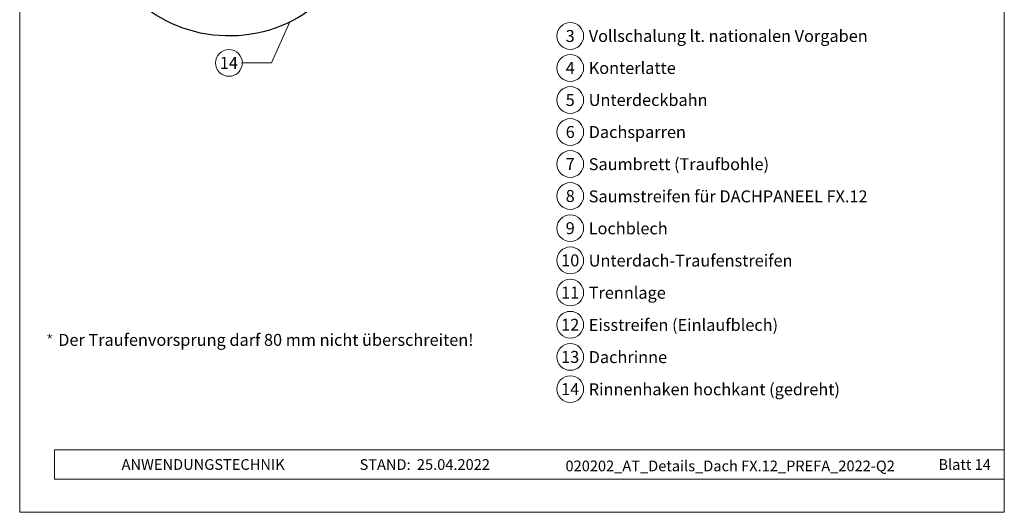
# Model space of a CAD drawing. Units: millimetres. Extents: x -19674 to 49424, y 0 to 4832.
# Drawn here: x 18635 to 19370, y 0 to 368 of the extents above; entities that cross this region are included whole.
import ezdxf
from ezdxf.enums import TextEntityAlignment as Align

# ---------------------------------------------------------------- set-up
doc = ezdxf.new("R2010")
doc.units = ezdxf.units.MM
for name, color, linetype, lineweight, true_color in [('01_PREFA-Dachprodukt', 7, 'Continuous', 25, 0xe1000f), ('08_Bemassung', 7, 'Continuous', 5, 0x505f69), ('10_Blattrahmen', 7, 'Continuous', 20, 0x000000), ('99_Text_3_DE', 7, 'Continuous', 5, 0x505f69)]:
    doc.layers.add(name, color=color, linetype=linetype, lineweight=lineweight, true_color=true_color)
doc.layers.add('99_Text_2_DE', color=7, linetype='Continuous')
doc.styles.add('Arial', font='arial.ttf')
doc.styles.add('PREFA_Standard', font='arial.ttf', dxfattribs={"height": 20})
doc.styles.get("Standard").update_dxf_attribs({"font": 'arial.ttf'})

# ---------------------------------------------------------------- blocks, each defined once
blk = doc.blocks.new('A$C33afb37e')
at = {"layer": '10_Blattrahmen'}
for p, q in [((735, -992.74), (26.06, -992.74)), ((26.06, -992.74), (26.06, -1014.75)), ((26.06, -1014.75), (735, -1014.75))]:
    blk.add_line(p, q, dxfattribs=at)
blk.add_lwpolyline([(0, -1039.5), (735, -1039.5), (735, 0), (0, 0)], close=True, dxfattribs=at)
blk = doc.blocks.new('*U211')
at = {"const_width": 0.5}
blk.add_lwpolyline([(0, 0.95), (0, -0.95)], dxfattribs=at)
blk = doc.blocks.new('*U212')
at = {"layer": '99_Text_3_DE', "color": 0, "linetype": 'ByBlock', "lineweight": -2, "transparency": 16777216}
for p, rotation in [((15848.62, 131.88), 72), ((15850.42, 131.88), 288.0000000000001), ((15848.97, 130.82), 144), ((15850.08, 130.82), 216)]:
    blk.add_blockref('*U211', p, dxfattribs=dict(at, rotation=rotation))
blk.add_blockref('*U211', (15849.52, 132.53), dxfattribs=at)

msp = doc.modelspace()

# ---------------------------------------------------------------- linework, layer by layer
at = {"layer": '01_PREFA-Dachprodukt', "ltscale": 5}
msp.add_lwpolyline([(18871.699, 469.032, -0.2923763), (18894.794, 505.418), (19190.601, 643.355), (19200.322, 622.51), (18906.289, 485.4, 0.2914734), (18894.742, 467.274), (18894.742, 456.338, -0.8712125), (18691.87, 433.667), (18714.125, 439.475, 0.8728723), (18871.742, 456.338)], format="xyb", close=True, dxfattribs=at)
at = {"layer": '08_Bemassung'}
for p, q in [((18823.476, 335.886), (18837.014, 366.474)), ((18801.545, 335.886), (18823.476, 335.886))]:
    msp.add_line(p, q, dxfattribs=at)
for centre in [(19046.342, 356.011), (18791.549, 335.886), (19046.342, 332.092), (19046.342, 308.173), (19046.342, 284.254), (19046.342, 260.335), (19046.342, 236.416), (19046.342, 212.361), (19046.342, 188.307), (19046.342, 164.253), (19046.342, 140.198), (19046.342, 116.144), (19046.342, 92.089)]:
    msp.add_circle(centre, 9.996, dxfattribs=at)

# ---------------------------------------------------------------- block references
msp.add_blockref('A$C33afb37e', (18635.385, 1039.499))
at = {"layer": '99_Text_3_DE'}
msp.add_blockref('*U212', (2808.335, 0), dxfattribs=at)

# ---------------------------------------------------------------- texts
at = {"layer": '08_Bemassung', "style": 'PREFA_Standard'}
for s, p in [('3', (19046.342, 356.011)), ('14', (18791.549, 335.886)), ('4', (19046.342, 332.092)), ('5', (19046.342, 308.173)), ('6', (19046.342, 284.254)), ('7', (19046.342, 260.335)), ('8', (19046.342, 236.416)), ('9', (19046.342, 212.361)), ('10', (19046.342, 188.307)), ('11', (19046.342, 164.253)), ('12', (19046.342, 140.198)), ('13', (19046.342, 116.144)), ('14', (19046.342, 92.089))]:
    msp.add_text(s, height=8.925, dxfattribs=at).set_placement(p, align=Align.MIDDLE_CENTER)
at = {"layer": '99_Text_2_DE', "char_height": 8, "style": 'Arial'}
for s, width, insert, attachment_point in [('ANWENDUNGSTECHNIK', 133.14851, (18711.448, 35.754), 4), ('STAND:', 133.14851, (18927.214, 35.721), 6), ('25.04.2022', 60.01816, (18931.877, 35.721), 4), ('020202_AT_Details_Dach FX.12_PREFA_2022-Q2', 417.18598, (19165.746, 34.668), 5), ('Blatt 14', 231.06872, (19360.384, 35.738), 6)]:
    msp.add_mtext_dynamic_manual_height_columns(s, width=width, gutter_width=12.5, heights=[0], dxfattribs=dict(at, insert=insert, attachment_point=attachment_point))
at = {"layer": '99_Text_3_DE', "style": 'PREFA_Standard'}
for s, p in [('Vollschalung lt. nationalen Vorgaben', (19060.159, 356.011)), ('Konterlatte', (19060.159, 332.092)), ('Unterdeckbahn', (19060.159, 308.173)), ('Dachsparren', (19060.159, 284.254)), ('Saumbrett (Traufbohle)', (19060.159, 260.199)), ('Saumstreifen für DACHPANEEL FX.12', (19060.159, 236.145)), ('Lochblech', (19060.159, 212.226)), ('Unterdach-Traufenstreifen', (19060.159, 188.172)), ('Trennlage', (19060.159, 164.117)), ('Eisstreifen (Einlaufblech)', (19060.159, 140.063)), ('Dachrinne', (19060.159, 116.008)), ('Rinnenhaken hochkant (gedreht)', (19060.159, 91.954))]:
    msp.add_text(s, height=8.925, dxfattribs=at).set_placement(p, align=Align.MIDDLE_LEFT)
at = {"layer": '99_Text_3_DE'}
msp.add_text('Der Traufenvorsprung darf 80\xa0mm nicht überschreiten!', height=8.925, dxfattribs=at).set_placement((18664.136, 124.42))

doc.saveas('drawing.dxf')
